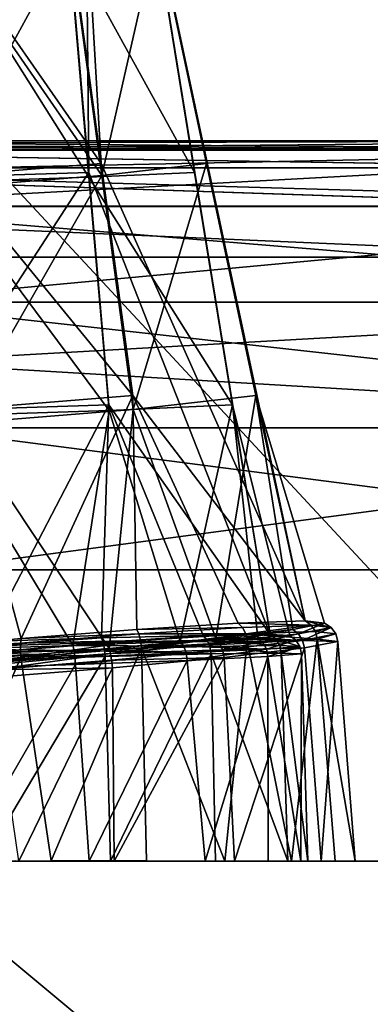
# Model space of a CAD drawing. Extents: x -40 to 183, y -28 to 58.
# Drawn here: x -23 to -22, y 5 to 10 of the extents above; entities that cross this region are included whole.
import ezdxf

# ---------------------------------------------------------------- set-up
doc = ezdxf.new("R2010")
doc.units = 0
doc.header["$MEASUREMENT"] = 0

msp = doc.modelspace()

# ---------------------------------------------------------------- linework, layer by layer
for points in [[(-21.9056, 7.1552, 9.0736), (-22.3582, 9.2587, 9.9445), (-23.0231, 12.3948, 9.5365)], [(-23.0231, 12.3948, 9.5365), (-22.3582, 9.2587, 9.9445), (-22.5851, 10.3258, 9.9223)], [(-23.0231, 12.3948, 9.5365), (-22.841499, 9.2587, 8.7778), (-21.9056, 7.1552, 9.0736)], [(-22.9862, 10.3258, 8.954), (-22.841499, 9.2587, 8.7778), (-23.0231, 12.3948, 9.5365)], [(-22.928699, 12.3948, -9.4974), (-22.8981, 9.2168, -8.7978), (-22.990299, 10.285, -8.9513)], [(-22.065001, 7.0927, -9.1396), (-22.8981, 9.2168, -8.7978), (-22.928699, 12.3948, -9.4974)], [(-22.928699, 12.3948, -9.4974), (-22.412399, 9.2168, -9.9705), (-22.065001, 7.0927, -9.1396)], [(-22.586201, 10.285, -9.9271), (-22.412399, 9.2168, -9.9705), (-22.928699, 12.3948, -9.4974)], [(-23.5516, 10.2801, 8.9532), (-22.841499, 9.2587, 8.7778), (-22.9862, 10.3258, 8.954)], [(-22.5851, 10.3258, 9.9223), (-22.839199, 9.2037, 10.4269), (-22.984301, 10.2801, 10.3226)], [(-22.3582, 9.2587, 9.9445), (-22.839199, 9.2037, 10.4269), (-22.5851, 10.3258, 9.9223)], [(-22.8981, 9.2168, -8.7978), (-23.5847, 9.1946, -8.7976), (-22.990299, 10.285, -8.9513)], [(-22.990299, 10.285, -8.9513), (-23.5847, 9.1946, -8.7976), (-23.5616, 10.2665, -8.9512)], [(-23.522699, 9.2037, 8.7769), (-22.841499, 9.2587, 8.7778), (-23.5516, 10.2801, 8.9532)], [(-22.984301, 10.2801, 10.3226), (-22.839199, 9.2037, 10.4269), (-23.5497, 10.2344, 10.3218)], [(-22.99, 10.2665, -10.3311), (-22.412399, 9.2168, -9.9705), (-22.586201, 10.285, -9.9271)], [(-23.5844, 9.1725, -10.4559), (-22.8978, 9.1946, -10.4561), (-23.5613, 10.2481, -10.331)], [(-23.5613, 10.2481, -10.331), (-22.8978, 9.1946, -10.4561), (-22.99, 10.2665, -10.3311)], [(-22.839199, 9.2037, 10.4269), (-23.5205, 9.1486, 10.4259), (-23.5497, 10.2344, 10.3218)], [(-22.8978, 9.1946, -10.4561), (-22.412399, 9.2168, -9.9705), (-22.99, 10.2665, -10.3311)], [(-25.484501, 0.6, 30.9247), (-17.342699, 2.7913, 36.104), (-24.040001, 10.0129, 31.9578)], [(-17.342699, 2.7913, -36.104), (-25.484501, 0.6, -30.9247), (-24.040001, 10.0129, -31.9578)], [(-24.040001, 10.0129, 31.9578), (-17.342699, 2.7913, 36.104), (-17.2708, 10.0129, 36.068501)], [(-17.342699, 2.7913, -36.104), (-24.040001, 10.0129, -31.9578), (-17.2708, 10.0129, -36.068501)], [(-25.3535, 9.3345, 26.412701), (-20.1043, 9.3204, 30.7621), (-25.4506, 9.3204, 26.509501)], [(-25.4506, 9.3204, -26.509501), (-20.1043, 9.3204, -30.7621), (-25.3535, 9.3345, -26.412701)], [(-25.256399, 9.3485, 26.315901), (-20.1043, 9.3204, 30.7621), (-25.3535, 9.3345, 26.412701)], [(-25.3535, 9.3345, -26.412701), (-20.1043, 9.3204, -30.7621), (-25.256399, 9.3485, -26.315901)], [(-25.159201, 9.3624, 26.219101), (-19.8755, 9.3624, 30.4203), (-25.256399, 9.3485, 26.315901)], [(-25.256399, 9.3485, 26.315901), (-19.8755, 9.3624, 30.4203), (-20.1043, 9.3204, 30.7621)], [(-25.256399, 9.3485, -26.315901), (-19.8755, 9.3624, -30.4203), (-25.159201, 9.3624, -26.219101)], [(-25.256399, 9.3485, -26.315901), (-20.1043, 9.3204, -30.7621), (-19.8755, 9.3624, -30.4203)], [(-25.159201, 9.3624, -26.219101), (-19.514, 9.3192, -29.867001), (-24.4702, 9.2163, -25.526501)], [(-19.8755, 9.3624, -30.4203), (-19.514, 9.3192, -29.867001), (-25.159201, 9.3624, -26.219101)], [(-19.8755, 9.3624, 30.4203), (-25.159201, 9.3624, 26.219101), (-24.692301, 9.3192, 25.751101)], [(-24.692301, 9.3192, 25.751101), (-19.509199, 9.3192, 29.8701), (-19.8755, 9.3624, 30.4203)], [(-25.4506, 9.3204, 26.509501), (-20.2283, 9.2389, 30.951799), (-25.6119, 9.2389, 26.6688)], [(-25.6119, 9.2389, -26.6688), (-20.235701, 9.2389, -30.946899), (-25.4506, 9.3204, -26.509501)], [(-20.1043, 9.3204, 30.7621), (-20.2283, 9.2389, 30.951799), (-25.4506, 9.3204, 26.509501)], [(-25.4506, 9.3204, -26.509501), (-20.235701, 9.2389, -30.946899), (-20.1043, 9.3204, -30.7621)], [(-24.263901, 9.0626, 25.316401), (-19.509199, 9.3192, 29.8701), (-24.692301, 9.3192, 25.751101)], [(-24.4702, 9.2163, -25.526501), (-19.514, 9.3192, -29.867001), (-19.180099, 9.0626, -29.356001)], [(-19.1754, 9.0626, 29.3591), (-19.509199, 9.3192, 29.8701), (-24.263901, 9.0626, 25.316401)], [(-25.6119, 9.2389, 26.6688), (-20.317101, 9.0606, 31.0877), (-25.729, 9.0606, 26.781401)], [(-25.729, 9.0606, -26.781401), (-20.324499, 9.0606, -31.0828), (-25.6119, 9.2389, -26.6688)], [(-20.2283, 9.2389, 30.951799), (-20.317101, 9.0606, 31.0877), (-25.6119, 9.2389, 26.6688)], [(-25.6119, 9.2389, -26.6688), (-20.324499, 9.0606, -31.0828), (-20.235701, 9.2389, -30.946899)], [(-23.522699, 9.2037, 8.7769), (-22.696699, 8.1917, 8.6016), (-22.841499, 9.2587, 8.7778)], [(-22.841499, 9.2587, 8.7778), (-22.696699, 8.1917, 8.6016), (-21.9056, 7.1552, 9.0736)], [(-22.3582, 9.2587, 9.9445), (-22.694099, 8.1273, 10.5311), (-22.839199, 9.2037, 10.4269)], [(-22.1313, 8.1917, 9.9667), (-22.694099, 8.1273, 10.5311), (-22.3582, 9.2587, 9.9445)], [(-21.9056, 7.1552, 9.0736), (-22.1313, 8.1917, 9.9667), (-22.3582, 9.2587, 9.9445)], [(-24.4702, 9.2163, -25.526501), (-19.180099, 9.0626, -29.356001), (-23.920601, 8.6207, -24.9622)], [(-22.8981, 9.2168, -8.7978), (-23.6078, 8.1228, -8.644), (-23.5847, 9.1946, -8.7976)], [(-22.805901, 8.1486, -8.6442), (-23.6078, 8.1228, -8.644), (-22.8981, 9.2168, -8.7978)], [(-23.5844, 9.1725, -10.4559), (-22.8055, 8.1228, -10.581), (-22.8978, 9.1946, -10.4561)], [(-23.493799, 8.1273, 8.6005), (-22.696699, 8.1917, 8.6016), (-23.522699, 9.2037, 8.7769)], [(-22.839199, 9.2037, 10.4269), (-23.491199, 8.0629, 10.53), (-23.5205, 9.1486, 10.4259)], [(-22.694099, 8.1273, 10.5311), (-23.491199, 8.0629, 10.53), (-22.839199, 9.2037, 10.4269)], [(-22.065001, 7.0927, -9.1396), (-22.805901, 8.1486, -8.6442), (-22.8981, 9.2168, -8.7978)], [(-22.8978, 9.1946, -10.4561), (-22.2386, 8.1486, -10.0138), (-22.412399, 9.2168, -9.9705)], [(-22.8055, 8.1228, -10.581), (-22.2386, 8.1486, -10.0138), (-22.8978, 9.1946, -10.4561)], [(-22.412399, 9.2168, -9.9705), (-22.2386, 8.1486, -10.0138), (-22.065001, 7.0927, -9.1396)], [(-23.607401, 8.0969, -10.5808), (-22.8055, 8.1228, -10.581), (-23.5844, 9.1725, -10.4559)], [(-20.357401, 8.8274, 31.133101), (-25.774401, 8.8274, 26.8211), (-25.729, 9.0606, 26.781401)], [(-25.774401, 8.8274, -26.8211), (-20.357401, 8.8274, -31.133101), (-25.729, 9.0606, -26.781401)], [(-25.729, 9.0606, 26.781401), (-20.317101, 9.0606, 31.0877), (-20.357401, 8.8274, 31.133101)], [(-20.357401, 8.8274, -31.133101), (-20.324499, 9.0606, -31.0828), (-25.729, 9.0606, -26.781401)], [(-23.7932, 8.3448, 24.827999), (-18.905701, 8.6207, 28.9461), (-24.263901, 9.0626, 25.316401)], [(-18.905701, 8.6207, 28.9461), (-19.1754, 9.0626, 29.3591), (-24.263901, 9.0626, 25.316401)], [(-23.920601, 8.6207, -24.9622), (-19.180099, 9.0626, -29.356001), (-18.910299, 8.6207, -28.9431)], [(-20.357401, 8.8274, 31.133101), (-23.239, 0.3, 29.140699), (-25.774401, 8.8274, 26.8211)], [(-25.774401, 8.8274, -26.8211), (-23.239, 0.3, -29.140699), (-20.357401, 8.8274, -31.133101)], [(-16.1719, 0.3, 33.581299), (-23.239, 0.3, 29.140699), (-20.357401, 8.8274, 31.133101)], [(-23.239, 0.3, -29.140699), (-16.1719, 0.3, -33.581299), (-20.357401, 8.8274, -31.133101)], [(-23.920601, 8.6207, -24.9622), (-18.734301, 8.0422, -28.6737), (-23.700199, 8.0422, -24.7276)], [(-23.920601, 8.6207, -24.9622), (-18.910299, 8.6207, -28.9431), (-18.734301, 8.0422, -28.6737)], [(-18.7297, 8.0422, 28.676701), (-18.905701, 8.6207, 28.9461), (-23.7932, 8.3448, 24.827999)], [(-23.6269, 7.39, 24.6381), (-18.7297, 8.0422, 28.676701), (-23.7932, 8.3448, 24.827999)], [(-23.2083, 7.0741, 8.3504), (-22.696699, 8.1917, 8.6016), (-23.493799, 8.1273, 8.6005)], [(-22.678301, 7.1159, 8.381), (-22.696699, 8.1917, 8.6016), (-23.2083, 7.0741, 8.3504)], [(-22.213301, 7.1448, 8.6391), (-22.696699, 8.1917, 8.6016), (-22.678301, 7.1159, 8.381)], [(-21.9056, 7.1552, 9.0736), (-22.696699, 8.1917, 8.6016), (-22.213301, 7.1448, 8.6391)], [(-22.315399, 7.0741, 10.5061), (-22.694099, 8.1273, 10.5311), (-22.1313, 8.1917, 9.9667)], [(-22.315399, 7.0741, 10.5061), (-22.1313, 8.1917, 9.9667), (-21.9622, 7.1159, 10.1097)], [(-21.815901, 7.1448, 9.5985), (-22.1313, 8.1917, 9.9667), (-21.9056, 7.1552, 9.0736)], [(-21.9622, 7.1159, 10.1097), (-22.1313, 8.1917, 9.9667), (-21.815901, 7.1448, 9.5985)], [(-23.2083, 7.0741, 8.3504), (-23.493799, 8.1273, 8.6005), (-23.6985, 7.0277, 8.5534)], [(-23.3731, 7.0602, -8.4162), (-23.6078, 8.1228, -8.644), (-22.805901, 8.1486, -8.6442)], [(-22.9711, 7.0416, -10.7802), (-22.8055, 8.1228, -10.581), (-23.607401, 8.0969, -10.5808)], [(-22.805599, 7.0277, 10.7092), (-23.491199, 8.0629, 10.53), (-22.694099, 8.1273, 10.5311)], [(-23.3731, 7.0602, -8.4162), (-22.805901, 8.1486, -8.6442), (-22.840599, 7.077, -8.4462)], [(-22.478399, 7.0602, -10.5761), (-22.8055, 8.1228, -10.581), (-22.9711, 7.0416, -10.7802)], [(-22.840599, 7.077, -8.4462), (-22.805901, 8.1486, -8.6442), (-22.373699, 7.0886, -8.7044)], [(-22.373699, 7.0886, -8.7044), (-22.805901, 8.1486, -8.6442), (-22.065001, 7.0927, -9.1396)], [(-22.805599, 7.0277, 10.7092), (-22.694099, 8.1273, 10.5311), (-22.315399, 7.0741, 10.5061)], [(-22.478399, 7.0602, -10.5761), (-22.2386, 8.1486, -10.0138), (-22.8055, 8.1228, -10.581)], [(-22.1231, 7.077, -10.1783), (-22.2386, 8.1486, -10.0138), (-22.478399, 7.0602, -10.5761)], [(-21.975599, 7.0886, -9.6657), (-22.2386, 8.1486, -10.0138), (-22.1231, 7.077, -10.1783)], [(-22.065001, 7.0927, -9.1396), (-22.2386, 8.1486, -10.0138), (-21.975599, 7.0886, -9.6657)], [(-22.9711, 7.0416, -10.7802), (-23.607401, 8.0969, -10.5808), (-23.503599, 7.0248, -10.7502)], [(-23.3356, 6.9858, 10.6786), (-23.491199, 8.0629, 10.53), (-22.805599, 7.0277, 10.7092)], [(-23.700199, 8.0422, -24.7276), (-18.666599, 7.39, -28.580099), (-23.6269, 7.39, -24.6381)], [(-23.700199, 8.0422, -24.7276), (-18.734301, 8.0422, -28.6737), (-18.666599, 7.39, -28.580099)], [(-18.666599, 7.39, 28.580099), (-18.7297, 8.0422, 28.676701), (-23.6269, 7.39, 24.6381)], [(-18.666599, 7.39, 28.580099), (-23.6269, 7.39, 24.6381), (-23.6691, 0.8, 24.5177)], [(-18.666599, 7.39, 28.580099), (-23.6691, 0.8, 24.5177), (-19.3426, -2.4636, 28.0226)], [(-18.666599, 7.39, -28.580099), (-19.3426, -2.4636, -28.0226), (-23.6691, 0.8, -24.5177)], [(-23.6269, 7.39, -24.6381), (-18.666599, 7.39, -28.580099), (-23.6691, 0.8, -24.5177)], [(-22.213301, 7.1448, 8.6391), (-21.8778, 7.1355, 9.0621), (-21.9056, 7.1552, 9.0736)], [(-21.8778, 7.1355, 9.0621), (-21.785999, 7.1249, 9.5993), (-21.9056, 7.1552, 9.0736)], [(-21.9056, 7.1552, 9.0736), (-21.785999, 7.1249, 9.5993), (-21.815901, 7.1448, 9.5985)], [(-23.2083, 7.0741, 8.3504), (-22.668699, 7.0953, 8.3531), (-22.678301, 7.1159, 8.381)], [(-22.678301, 7.1159, 8.381), (-22.192801, 7.1249, 8.6173), (-22.213301, 7.1448, 8.6391)], [(-22.668699, 7.0953, 8.3531), (-22.192801, 7.1249, 8.6173), (-22.678301, 7.1159, 8.381)], [(-22.668699, 7.0953, 8.3531), (-22.177999, 7.0957, 8.6024), (-22.192801, 7.1249, 8.6173)], [(-21.9622, 7.1159, 10.1097), (-22.2973, 7.0525, 10.5285), (-22.315399, 7.0741, 10.5061)], [(-21.935699, 7.0953, 10.1227), (-22.2973, 7.0525, 10.5285), (-21.9622, 7.1159, 10.1097)], [(-22.213301, 7.1448, 8.6391), (-22.192801, 7.1249, 8.6173), (-21.8778, 7.1355, 9.0621)], [(-22.192801, 7.1249, 8.6173), (-22.177999, 7.0957, 8.6024), (-21.8778, 7.1355, 9.0621)], [(-21.8778, 7.1355, 9.0621), (-22.177999, 7.0957, 8.6024), (-21.8582, 7.1064, 9.054)], [(-21.815901, 7.1448, 9.5985), (-21.935699, 7.0953, 10.1227), (-21.9622, 7.1159, 10.1097)], [(-21.785999, 7.1249, 9.5993), (-21.935699, 7.0953, 10.1227), (-21.815901, 7.1448, 9.5985)], [(-21.785999, 7.1249, 9.5993), (-21.917, 7.0656, 10.1307), (-21.935699, 7.0953, 10.1227)], [(-21.764999, 7.0957, 9.5994), (-21.917, 7.0656, 10.1307), (-21.785999, 7.1249, 9.5993)], [(-21.8582, 7.1064, 9.054), (-21.785999, 7.1249, 9.5993), (-21.8778, 7.1355, 9.0621)], [(-21.8582, 7.1064, 9.054), (-21.764999, 7.0957, 9.5994), (-21.785999, 7.1249, 9.5993)], [(-23.6985, 7.0277, 8.5534), (-23.2113, 7.0525, 8.3218), (-23.2083, 7.0741, 8.3504)], [(-22.840599, 7.077, -8.4462), (-23.3769, 7.0381, -8.3892), (-23.3731, 7.0602, -8.4162)], [(-22.832399, 7.0553, -8.4199), (-23.3769, 7.0381, -8.3892), (-22.840599, 7.077, -8.4462)], [(-23.210199, 6.987, 8.2949), (-22.6611, 7.0656, 8.3342), (-23.211901, 7.0221, 8.3025)], [(-23.211901, 7.0221, 8.3025), (-22.6611, 7.0656, 8.3342), (-23.2113, 7.0525, 8.3218)], [(-23.2113, 7.0525, 8.3218), (-22.668699, 7.0953, 8.3531), (-23.2083, 7.0741, 8.3504)], [(-23.2113, 7.0525, 8.3218), (-22.6611, 7.0656, 8.3342), (-22.668699, 7.0953, 8.3531)], [(-22.6565, 7.0307, 8.3268), (-22.6611, 7.0656, 8.3342), (-23.210199, 6.987, 8.2949)], [(-22.373699, 7.0886, -8.7044), (-22.832399, 7.0553, -8.4199), (-22.840599, 7.077, -8.4462)], [(-22.355, 7.0671, -8.6839), (-22.832399, 7.0553, -8.4199), (-22.373699, 7.0886, -8.7044)], [(-22.355, 7.0671, -8.6839), (-22.8265, 7.0254, -8.4024), (-22.832399, 7.0553, -8.4199)], [(-22.342199, 7.0374, -8.6703), (-22.8265, 7.0254, -8.4024), (-22.355, 7.0671, -8.6839)], [(-22.315399, 7.0741, 10.5061), (-22.799, 7.005, 10.7363), (-22.805599, 7.0277, 10.7092)], [(-22.2973, 7.0525, 10.5285), (-22.799, 7.005, 10.7363), (-22.315399, 7.0741, 10.5061)], [(-22.6611, 7.0656, 8.3342), (-22.177999, 7.0957, 8.6024), (-22.668699, 7.0953, 8.3531)], [(-22.6565, 7.0307, 8.3268), (-22.177999, 7.0957, 8.6024), (-22.6611, 7.0656, 8.3342)], [(-22.1709, 7.0609, 8.5964), (-22.177999, 7.0957, 8.6024), (-22.6565, 7.0307, 8.3268)], [(-22.478399, 7.0602, -10.5761), (-22.0987, 7.0553, -10.1912), (-22.1231, 7.077, -10.1783)], [(-22.065001, 7.0927, -9.1396), (-22.355, 7.0671, -8.6839), (-22.373699, 7.0886, -8.7044)], [(-22.039301, 7.0714, -9.129), (-22.355, 7.0671, -8.6839), (-22.065001, 7.0927, -9.1396)], [(-22.0219, 7.0417, -9.1218), (-22.355, 7.0671, -8.6839), (-22.039301, 7.0714, -9.129)], [(-22.0219, 7.0417, -9.1218), (-22.342199, 7.0374, -8.6703), (-22.355, 7.0671, -8.6839)], [(-21.935699, 7.0953, 10.1227), (-22.2841, 7.0221, 10.5426), (-22.2973, 7.0525, 10.5285)], [(-21.917, 7.0656, 10.1307), (-22.2841, 7.0221, 10.5426), (-21.935699, 7.0953, 10.1227)], [(-21.908501, 7.0307, 10.1326), (-22.2841, 7.0221, 10.5426), (-21.917, 7.0656, 10.1307)], [(-21.8582, 7.1064, 9.054), (-22.177999, 7.0957, 8.6024), (-21.8494, 7.0717, 9.0503)], [(-21.8494, 7.0717, 9.0503), (-22.177999, 7.0957, 8.6024), (-22.1709, 7.0609, 8.5964)], [(-22.1709, 7.0609, 8.5964), (-21.9673, 6.051, 8.6877), (-21.8494, 7.0717, 9.0503)], [(-22.1231, 7.077, -10.1783), (-21.9478, 7.0671, -9.6669), (-21.975599, 7.0886, -9.6657)], [(-22.0987, 7.0553, -10.1912), (-21.9478, 7.0671, -9.6669), (-22.1231, 7.077, -10.1783)], [(-22.082199, 7.0254, -10.1993), (-21.9478, 7.0671, -9.6669), (-22.0987, 7.0553, -10.1912)], [(-22.082199, 7.0254, -10.1993), (-21.9291, 7.0374, -9.6675), (-21.9478, 7.0671, -9.6669)], [(-21.975599, 7.0886, -9.6657), (-22.039301, 7.0714, -9.129), (-22.065001, 7.0927, -9.1396)], [(-21.975599, 7.0886, -9.6657), (-21.9478, 7.0671, -9.6669), (-22.039301, 7.0714, -9.129)], [(-22.039301, 7.0714, -9.129), (-21.9291, 7.0374, -9.6675), (-22.0219, 7.0417, -9.1218)], [(-21.9478, 7.0671, -9.6669), (-21.9291, 7.0374, -9.6675), (-22.039301, 7.0714, -9.129)], [(-21.9673, 6.051, 8.6877), (-21.766899, 6.0509, 9.0161), (-21.8494, 7.0717, 9.0503)], [(-21.7558, 7.0609, 9.5986), (-21.917, 7.0656, 10.1307), (-21.764999, 7.0957, 9.5994)], [(-21.908501, 7.0307, 10.1326), (-21.917, 7.0656, 10.1307), (-21.7558, 7.0609, 9.5986)], [(-21.8494, 7.0717, 9.0503), (-21.764999, 7.0957, 9.5994), (-21.8582, 7.1064, 9.054)], [(-21.7558, 7.0609, 9.5986), (-21.764999, 7.0957, 9.5994), (-21.8494, 7.0717, 9.0503)], [(-21.766899, 6.0509, 9.0161), (-21.6751, 6.051, 9.5795), (-21.8494, 7.0717, 9.0503)], [(-21.8494, 7.0717, 9.0503), (-21.6751, 6.051, 9.5795), (-21.7558, 7.0609, 9.5986)], [(-23.210199, 6.987, 8.2949), (-23.211901, 7.0221, 8.3025), (-23.7222, 6.9385, 8.507)], [(-23.7222, 6.9385, 8.507), (-23.211901, 7.0221, 8.3025), (-23.7213, 6.9739, 8.5134)], [(-23.7213, 6.9739, 8.5134), (-23.211901, 7.0221, 8.3025), (-23.712999, 7.005, 8.5296)], [(-23.712999, 7.005, 8.5296), (-23.2113, 7.0525, 8.3218), (-23.6985, 7.0277, 8.5534)], [(-23.712999, 7.005, 8.5296), (-23.211901, 7.0221, 8.3025), (-23.2113, 7.0525, 8.3218)], [(-23.510401, 7.0019, -10.7759), (-22.965799, 7.0191, -10.8066), (-23.503599, 7.0248, -10.7502)], [(-23.510401, 7.0019, -10.7759), (-22.961901, 6.9886, -10.8237), (-22.965799, 7.0191, -10.8066)], [(-23.503599, 7.0248, -10.7502), (-22.965799, 7.0191, -10.8066), (-22.9711, 7.0416, -10.7802)], [(-22.832399, 7.0553, -8.4199), (-23.378901, 7.008, -8.3713), (-23.3769, 7.0381, -8.3892)], [(-22.8265, 7.0254, -8.4024), (-23.378901, 7.008, -8.3713), (-22.832399, 7.0553, -8.4199)], [(-22.8237, 6.991, -8.3961), (-23.378901, 7.008, -8.3713), (-22.8265, 7.0254, -8.4024)], [(-22.805599, 7.0277, 10.7092), (-23.3416, 6.9622, 10.705), (-23.3356, 6.9858, 10.6786)], [(-22.799, 7.005, 10.7363), (-23.3416, 6.9622, 10.705), (-22.805599, 7.0277, 10.7092)], [(-23.210199, 6.987, 8.2949), (-23.0707, 6.0512, 8.2544), (-22.6565, 7.0307, 8.3268)], [(-23.0707, 6.0512, 8.2544), (-22.6332, 6.0511, 8.2794), (-22.6565, 7.0307, 8.3268)], [(-22.9711, 7.0416, -10.7802), (-22.462, 7.0381, -10.5979), (-22.478399, 7.0602, -10.5761)], [(-22.965799, 7.0191, -10.8066), (-22.462, 7.0381, -10.5979), (-22.9711, 7.0416, -10.7802)], [(-22.965799, 7.0191, -10.8066), (-22.4508, 7.008, -10.612), (-22.462, 7.0381, -10.5979)], [(-22.961901, 6.9886, -10.8237), (-22.4508, 7.008, -10.612), (-22.965799, 7.0191, -10.8066)], [(-22.337, 7.0031, -8.6652), (-22.8265, 7.0254, -8.4024), (-22.342199, 7.0374, -8.6703)], [(-22.8237, 6.991, -8.3961), (-22.8265, 7.0254, -8.4024), (-22.337, 7.0031, -8.6652)], [(-22.2841, 7.0221, 10.5426), (-22.799, 7.005, 10.7363), (-22.2973, 7.0525, 10.5285)], [(-22.2841, 7.0221, 10.5426), (-22.7934, 6.9739, 10.7536), (-22.799, 7.005, 10.7363)], [(-22.2775, 6.987, 10.5467), (-22.7934, 6.9739, 10.7536), (-22.2841, 7.0221, 10.5426)], [(-22.6565, 7.0307, 8.3268), (-22.274099, 6.0509, 8.4263), (-22.1709, 7.0609, 8.5964)], [(-22.6332, 6.0511, 8.2794), (-22.274099, 6.0509, 8.4263), (-22.6565, 7.0307, 8.3268)], [(-22.462, 7.0381, -10.5979), (-22.0987, 7.0553, -10.1912), (-22.478399, 7.0602, -10.5761)], [(-22.462, 7.0381, -10.5979), (-22.082199, 7.0254, -10.1993), (-22.0987, 7.0553, -10.1912)], [(-22.4508, 7.008, -10.612), (-22.082199, 7.0254, -10.1993), (-22.462, 7.0381, -10.5979)], [(-22.4461, 6.9735, -10.6165), (-22.082199, 7.0254, -10.1993), (-22.4508, 7.008, -10.612)], [(-22.075701, 6.991, -10.2019), (-22.082199, 7.0254, -10.1993), (-22.4461, 6.9735, -10.6165)], [(-22.0151, 7.0074, -9.119), (-22.342199, 7.0374, -8.6703), (-22.0219, 7.0417, -9.1218)], [(-22.337, 7.0031, -8.6652), (-22.342199, 7.0374, -8.6703), (-22.0151, 7.0074, -9.119)], [(-22.2775, 6.987, 10.5467), (-22.2841, 7.0221, 10.5426), (-21.908501, 7.0307, 10.1326)], [(-21.908501, 7.0307, 10.1326), (-22.23, 6.051, 10.5348), (-22.2775, 6.987, 10.5467)], [(-22.274099, 6.0509, 8.4263), (-21.9673, 6.051, 8.6877), (-22.1709, 7.0609, 8.5964)], [(-21.8321, 6.051, 10.105), (-22.23, 6.051, 10.5348), (-21.908501, 7.0307, 10.1326)], [(-22.075701, 6.991, -10.2019), (-21.9291, 7.0374, -9.6675), (-22.082199, 7.0254, -10.1993)], [(-21.9219, 7.0031, -9.6674), (-21.9291, 7.0374, -9.6675), (-22.075701, 6.991, -10.2019)], [(-22.0219, 7.0417, -9.1218), (-21.9291, 7.0374, -9.6675), (-22.0151, 7.0074, -9.119)], [(-22.0151, 7.0074, -9.119), (-21.9291, 7.0374, -9.6675), (-21.9219, 7.0031, -9.6674)], [(-21.7558, 7.0609, 9.5986), (-21.8321, 6.051, 10.105), (-21.908501, 7.0307, 10.1326)], [(-21.6751, 6.051, 9.5795), (-21.8321, 6.051, 10.105), (-21.7558, 7.0609, 9.5986)], [(-23.7222, 6.9385, 8.507), (-23.6222, 6.0507, 8.4578), (-23.210199, 6.987, 8.2949)], [(-23.6222, 6.0507, 8.4578), (-23.0707, 6.0512, 8.2544), (-23.210199, 6.987, 8.2949)], [(-22.9597, 6.9541, -10.8293), (-22.961901, 6.9886, -10.8237), (-23.5149, 6.9366, -10.798)], [(-23.5149, 6.9366, -10.798), (-22.961901, 6.9886, -10.8237), (-23.514299, 6.9712, -10.7925)], [(-23.514299, 6.9712, -10.7925), (-22.961901, 6.9886, -10.8237), (-23.510401, 7.0019, -10.7759)], [(-22.8237, 6.991, -8.3961), (-23.382601, 6.0509, -8.3586), (-23.378799, 6.9735, -8.3647)], [(-22.798901, 6.0509, -8.3818), (-23.382601, 6.0509, -8.3586), (-22.8237, 6.991, -8.3961)], [(-23.378799, 6.9735, -8.3647), (-23.378901, 7.008, -8.3713), (-22.8237, 6.991, -8.3961)], [(-22.7934, 6.9739, 10.7536), (-23.3442, 6.9305, 10.7218), (-22.799, 7.005, 10.7363)], [(-22.799, 7.005, 10.7363), (-23.3442, 6.9305, 10.7218), (-23.3416, 6.9622, 10.705)], [(-22.789499, 6.9385, 10.7588), (-23.3442, 6.9305, 10.7218), (-22.7934, 6.9739, 10.7536)], [(-22.9597, 6.9541, -10.8293), (-22.4508, 7.008, -10.612), (-22.961901, 6.9886, -10.8237)], [(-22.4461, 6.9735, -10.6165), (-22.4508, 7.008, -10.612), (-22.9597, 6.9541, -10.8293)], [(-22.9597, 6.9541, -10.8293), (-22.896999, 6.0508, -10.8111), (-22.4461, 6.9735, -10.6165)], [(-22.896999, 6.0508, -10.8111), (-22.364901, 6.051, -10.5657), (-22.4461, 6.9735, -10.6165)], [(-22.337, 7.0031, -8.6652), (-22.798901, 6.0509, -8.3818), (-22.8237, 6.991, -8.3961)], [(-22.317301, 6.0509, -8.6427), (-22.798901, 6.0509, -8.3818), (-22.337, 7.0031, -8.6652)], [(-22.789499, 6.9385, 10.7588), (-22.7934, 6.9739, 10.7536), (-22.2775, 6.987, 10.5467)], [(-22.2775, 6.987, 10.5467), (-22.7815, 6.0506, 10.7383), (-22.789499, 6.9385, 10.7588)], [(-22.23, 6.051, 10.5348), (-22.7815, 6.0506, 10.7383), (-22.2775, 6.987, 10.5467)], [(-22.4461, 6.9735, -10.6165), (-22.364901, 6.051, -10.5657), (-22.075701, 6.991, -10.2019)], [(-22.364901, 6.051, -10.5657), (-22.0744, 6.051, -10.2391), (-22.075701, 6.991, -10.2019)], [(-22.0151, 7.0074, -9.119), (-21.984301, 6.0509, -9.1062), (-22.337, 7.0031, -8.6652)], [(-21.984301, 6.0509, -9.1062), (-22.317301, 6.0509, -8.6427), (-22.337, 7.0031, -8.6652)], [(-22.075701, 6.991, -10.2019), (-21.9251, 6.0509, -9.8817), (-21.9219, 7.0031, -9.6674)], [(-22.0744, 6.051, -10.2391), (-21.9251, 6.0509, -9.8817), (-22.075701, 6.991, -10.2019)], [(-21.9219, 7.0031, -9.6674), (-21.893499, 6.0509, -9.4801), (-22.0151, 7.0074, -9.119)], [(-21.893499, 6.0509, -9.4801), (-21.984301, 6.0509, -9.1062), (-22.0151, 7.0074, -9.119)], [(-21.9251, 6.0509, -9.8817), (-21.893499, 6.0509, -9.4801), (-21.9219, 7.0031, -9.6674)], [(-23.5149, 6.9366, -10.798), (-23.4807, 6.0508, -10.7878), (-22.9597, 6.9541, -10.8293)], [(-23.4807, 6.0508, -10.7878), (-22.896999, 6.0508, -10.8111), (-22.9597, 6.9541, -10.8293)], [(-23.3431, 6.8949, 10.7269), (-23.3442, 6.9305, 10.7218), (-22.789499, 6.9385, 10.7588)], [(-22.789499, 6.9385, 10.7588), (-23.219, 6.0506, 10.7132), (-23.3431, 6.8949, 10.7269)], [(-22.7815, 6.0506, 10.7383), (-23.219, 6.0506, 10.7132), (-22.789499, 6.9385, 10.7588)], [(-24.429199, 6.0509, 4.4526), (-23.0707, 6.0512, 8.2544), (-23.6222, 6.0507, 8.4578)], [(-23.935301, 6.0509, 4.1406), (-23.0707, 6.0512, 8.2544), (-24.429199, 6.0509, 4.4526)], [(-21.200001, 6.0509), (-23.9286, 6.0509, 2.4048), (-24.2365, 6.051, 2.1699)], [(-21.200001, 6.0509), (-24.2365, 6.051, 2.1699), (-23.9596, 6.051, -2.1649)], [(-20.8629, 6.0509, 16.008699), (-24.188801, 6.0504, 15.3543), (-23.6656, 6.0511, 15.0788)], [(-24.188801, 6.0504, 15.3543), (-21.0397, 6.0506, 19.306101), (-23.800301, 6.0509, 21.085199)], [(-20.8629, 6.0509, 16.008699), (-21.0397, 6.0506, 19.306101), (-24.188801, 6.0504, 15.3543)], [(-22.798901, 6.0509, -8.3818), (-23.7407, 6.0511, -4.1464), (-24.107, 6.0512, -4.3869)], [(-22.798901, 6.0509, -8.3818), (-24.107, 6.0512, -4.3869), (-23.382601, 6.0509, -8.3586)], [(-20.6826, 6.0509, -15.8703), (-23.593599, 6.0513, -15.0106), (-24.0937, 6.0506, -15.326)], [(-20.6901, 6.0511, -18.9566), (-20.6826, 6.0509, -15.8703), (-24.0937, 6.0506, -15.326)], [(-21.0916, 6.0504, -19.390699), (-20.6901, 6.0511, -18.9566), (-24.0937, 6.0506, -15.326)], [(-21.0916, 6.0504, -19.390699), (-24.0937, 6.0506, -15.326), (-23.800301, 6.0509, -21.085199)], [(-23.5609, 6.051, -2.5414), (-21.200001, 6.0509), (-23.9596, 6.051, -2.1649)], [(-23.935301, 6.0509, 4.1406), (-22.6332, 6.0511, 8.2794), (-23.0707, 6.0512, 8.2544)], [(-20.341299, 6.0509, 5.9727), (-22.6332, 6.0511, 8.2794), (-23.935301, 6.0509, 4.1406)], [(-20.341299, 6.0509, 5.9727), (-23.935301, 6.0509, 4.1406), (-23.648701, 6.0509, 3.6739)], [(-21.200001, 6.0509), (-23.700399, 6.0509, 2.7368), (-23.9286, 6.0509, 2.4048)], [(-23.831499, 1.2786, -21.112801), (-18.0863, 1.2786, -26.2026), (-23.800301, 6.0509, -21.085199)], [(-18.0627, 6.0509, 26.168301), (-23.831499, 1.2786, 21.112801), (-23.800301, 6.0509, 21.085199)], [(-18.0863, 1.2786, 26.2026), (-23.831499, 1.2786, 21.112801), (-18.0627, 6.0509, 26.168301)], [(-23.800301, 6.0509, -21.085199), (-18.0863, 1.2786, -26.2026), (-18.0627, 6.0509, -26.168301)], [(-20.579599, 6.0507, 21.117201), (-18.0627, 6.0509, 26.168301), (-23.800301, 6.0509, 21.085199)], [(-20.579599, 6.0507, 21.117201), (-23.800301, 6.0509, 21.085199), (-20.890699, 6.0509, 20.890699)], [(-21.1905, 6.0507, 20.404699), (-20.890699, 6.0509, 20.890699), (-23.800301, 6.0509, 21.085199)], [(-21.2451, 6.0507, 19.8577), (-21.1905, 6.0507, 20.404699), (-23.800301, 6.0509, 21.085199)], [(-21.0397, 6.0506, 19.306101), (-21.2451, 6.0507, 19.8577), (-23.800301, 6.0509, 21.085199)], [(-21.2376, 6.0505, -19.806101), (-21.0916, 6.0504, -19.390699), (-23.800301, 6.0509, -21.085199)], [(-21.240499, 6.0508, -20.195299), (-21.2376, 6.0505, -19.806101), (-23.800301, 6.0509, -21.085199)], [(-21.117201, 6.0507, -20.579599), (-21.240499, 6.0508, -20.195299), (-23.800301, 6.0509, -21.085199)], [(-20.890699, 6.0509, -20.890699), (-21.117201, 6.0507, -20.579599), (-23.800301, 6.0509, -21.085199)], [(-20.404699, 6.0507, -21.1905), (-20.890699, 6.0509, -20.890699), (-23.800301, 6.0509, -21.085199)], [(-18.0627, 6.0509, -26.168301), (-20.404699, 6.0507, -21.1905), (-23.800301, 6.0509, -21.085199)], [(-23.791201, 6.0511, -13.0943), (-22.896999, 6.0508, -10.8111), (-23.4807, 6.0508, -10.7878)], [(-23.399401, 6.0509, -13.5097), (-22.896999, 6.0508, -10.8111), (-23.791201, 6.0511, -13.0943)], [(-20.341299, 6.0509, -5.9727), (-23.503099, 6.0509, -3.8397), (-23.7407, 6.0511, -4.1464)], [(-20.341299, 6.0509, -5.9727), (-23.7407, 6.0511, -4.1464), (-22.798901, 6.0509, -8.3818)], [(-21.200001, 6.0509), (-23.591999, 6.0509, 3.1059), (-23.700399, 6.0509, 2.7368)], [(-21.0977, 6.0508, 15.4885), (-20.8629, 6.0509, 16.008699), (-23.6656, 6.0511, 15.0788)], [(-21.0977, 6.0508, 15.4885), (-23.6656, 6.0511, 15.0788), (-23.324499, 6.0511, 14.5991)], [(-20.341299, 6.0509, 5.9727), (-23.648701, 6.0509, 3.6739), (-23.591999, 6.0509, 3.1059)], [(-22.7815, 6.0506, 10.7383), (-23.399401, 6.0509, 13.5097), (-23.6413, 6.0511, 13.2104)], [(-22.7815, 6.0506, 10.7383), (-23.6413, 6.0511, 13.2104), (-23.219, 6.0506, 10.7132)], [(-20.8668, 6.0508, -15.5325), (-23.3451, 6.0512, -14.647), (-23.593599, 6.0513, -15.0106)], [(-20.6826, 6.0509, -15.8703), (-20.8668, 6.0508, -15.5325), (-23.593599, 6.0513, -15.0106)], [(-21.200001, 6.0509), (-20.341299, 6.0509, 5.9727), (-23.591999, 6.0509, 3.1059)], [(-23.3587, 6.0509, -3.0752), (-21.200001, 6.0509), (-23.5609, 6.051, -2.5414)], [(-20.341299, 6.0509, -5.9727), (-23.368099, 6.051, -3.4599), (-23.503099, 6.0509, -3.8397)], [(-20.811199, 6.0508, 14.4239), (-23.2356, 6.0511, 14.0567), (-23.399401, 6.0509, 13.5097)], [(-20.690399, 6.0506, -14.3602), (-23.399401, 6.0509, -13.5097), (-23.2612, 6.0511, -13.8688)], [(-20.3326, 6.051, 14.0857), (-20.811199, 6.0508, 14.4239), (-23.399401, 6.0509, 13.5097)], [(-22.23, 6.051, 10.5348), (-23.399401, 6.0509, 13.5097), (-22.7815, 6.0506, 10.7383)], [(-22.23, 6.051, 10.5348), (-20.3326, 6.051, 14.0857), (-23.399401, 6.0509, 13.5097)], [(-23.399401, 6.0509, -13.5097), (-22.364901, 6.051, -10.5657), (-22.896999, 6.0508, -10.8111)], [(-20.2384, 6.051, -13.9844), (-23.399401, 6.0509, -13.5097), (-20.690399, 6.0506, -14.3602)], [(-20.2384, 6.051, -13.9844), (-22.364901, 6.051, -10.5657), (-23.399401, 6.0509, -13.5097)], [(-20.341299, 6.0509, -5.9727), (-23.3587, 6.0509, -3.0752), (-23.368099, 6.051, -3.4599)], [(-20.341299, 6.0509, -5.9727), (-21.200001, 6.0509), (-23.3587, 6.0509, -3.0752)], [(-20.9398, 6.0508, -15.136), (-23.241501, 6.051, -14.2719), (-23.3451, 6.0512, -14.647)], [(-20.8668, 6.0508, -15.5325), (-20.9398, 6.0508, -15.136), (-23.3451, 6.0512, -14.647)], [(-21.082899, 6.0508, 14.941), (-21.0977, 6.0508, 15.4885), (-23.324499, 6.0511, 14.5991)], [(-21.082899, 6.0508, 14.941), (-23.324499, 6.0511, 14.5991), (-23.2356, 6.0511, 14.0567)], [(-20.8874, 6.0506, -14.7517), (-23.2612, 6.0511, -13.8688), (-23.241501, 6.051, -14.2719)], [(-20.8874, 6.0506, -14.7517), (-20.690399, 6.0506, -14.3602), (-23.2612, 6.0511, -13.8688)], [(-20.9398, 6.0508, -15.136), (-20.8874, 6.0506, -14.7517), (-23.241501, 6.051, -14.2719)], [(-20.811199, 6.0508, 14.4239), (-21.082899, 6.0508, 14.941), (-23.2356, 6.0511, 14.0567)], [(-22.317301, 6.0509, -8.6427), (-20.341299, 6.0509, -5.9727), (-22.798901, 6.0509, -8.3818)], [(-20.341299, 6.0509, 5.9727), (-22.274099, 6.0509, 8.4263), (-22.6332, 6.0511, 8.2794)], [(-20.2384, 6.051, -13.9844), (-22.0744, 6.051, -10.2391), (-22.364901, 6.051, -10.5657)], [(-21.984301, 6.0509, -9.1062), (-20.341299, 6.0509, -5.9727), (-22.317301, 6.0509, -8.6427)], [(-20.341299, 6.0509, 5.9727), (-21.9673, 6.051, 8.6877), (-22.274099, 6.0509, 8.4263)], [(-22.23, 6.051, 10.5348), (-19.904499, 6.051, 13.9974), (-20.3326, 6.051, 14.0857)], [(-21.8321, 6.051, 10.105), (-19.904499, 6.051, 13.9974), (-22.23, 6.051, 10.5348)], [(-17.8346, 6.0509, -11.4616), (-21.9251, 6.0509, -9.8817), (-22.0744, 6.051, -10.2391)], [(-19.6672, 6.051, -13.8547), (-22.0744, 6.051, -10.2391), (-20.2384, 6.051, -13.9844)], [(-19.6672, 6.051, -13.8547), (-17.8346, 6.0509, -11.4616), (-22.0744, 6.051, -10.2391)], [(-21.893499, 6.0509, -9.4801), (-20.341299, 6.0509, -5.9727), (-21.984301, 6.0509, -9.1062)], [(-20.341299, 6.0509, 5.9727), (-21.766899, 6.0509, 9.0161), (-21.9673, 6.051, 8.6877)], [(-17.8346, 6.0509, -11.4616), (-21.893499, 6.0509, -9.4801), (-21.9251, 6.0509, -9.8817)], [(-17.8346, 6.0509, -11.4616), (-20.341299, 6.0509, -5.9727), (-21.893499, 6.0509, -9.4801)], [(-17.8346, 6.0509, 11.4616), (-21.8321, 6.051, 10.105), (-21.6751, 6.051, 9.5795)], [(-17.8346, 6.0509, 11.4616), (-19.904499, 6.051, 13.9974), (-21.8321, 6.051, 10.105)], [(-17.8346, 6.0509, 11.4616), (-21.6751, 6.051, 9.5795), (-21.766899, 6.0509, 9.0161)], [(-20.341299, 6.0509, 5.9727), (-17.8346, 6.0509, 11.4616), (-21.766899, 6.0509, 9.0161)]]:
    msp.add_3dface(points)

doc.saveas('drawing.dxf')
